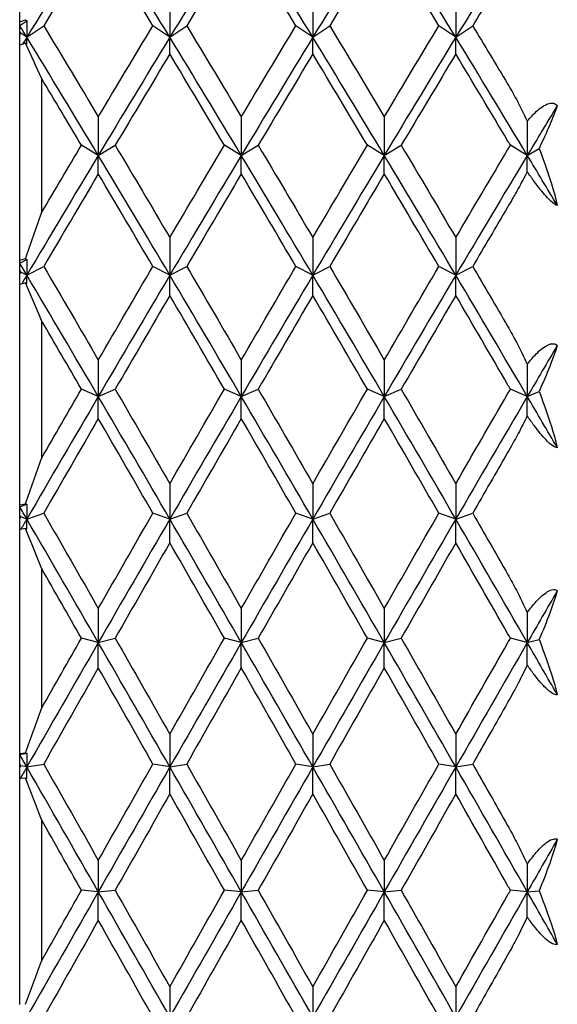
# Model space of a CAD drawing. Units: millimetres. Extents: x 75 to 778, y 133 to 588.
# Drawn here: x 546 to 550, y 532 to 541 of the extents above; entities that cross this region are included whole.
import ezdxf

# ---------------------------------------------------------------- set-up
doc = ezdxf.new("R2010")
doc.units = ezdxf.units.MM
doc.header["$LTSCALE"] = 0.5

msp = doc.modelspace()

# ---------------------------------------------------------------- linework, layer by layer
for p, q in [((545.5347, 540.5849), (545.5347, 542.4999)), ((546.9193, 540.8052), (546.9193, 540.4414)), ((548.238, 540.8052), (548.238, 540.4414)), ((549.5567, 540.8052), (549.5567, 540.4414)), ((545.5347, 540.5849), (545.5872, 540.6036)), ((545.5347, 540.5492), (545.6006, 540.5944)), ((545.5347, 540.5492), (545.5347, 540.5849)), ((545.5872, 540.6036), (545.6006, 540.5944)), ((545.6006, 540.5944), (545.6006, 540.4414)), ((545.5347, 540.4994), (545.5347, 540.5492)), ((545.5347, 540.4538), (545.5347, 540.4994)), ((545.6006, 540.4414), (545.5438, 540.4798)), ((545.6006, 540.4414), (545.7568, 540.5471)), ((546.9193, 540.4414), (546.7631, 540.5471)), ((546.9193, 540.4414), (547.0755, 540.5471)), ((548.238, 540.4414), (548.0818, 540.5471)), ((548.238, 540.4414), (548.3942, 540.5471)), ((549.5567, 540.4414), (549.4005, 540.5471)), ((549.5567, 540.4414), (549.7128, 540.5471)), ((545.5347, 540.3682), (545.5347, 540.4538)), ((545.6006, 540.3775), (545.6006, 540.4414)), ((546.9193, 540.2879), (546.9193, 540.4414)), ((548.238, 540.2879), (548.238, 540.4414)), ((549.5567, 540.2879), (549.5567, 540.4414)), ((545.5872, 540.3864), (545.5347, 540.3682)), ((545.5347, 538.3872), (545.5347, 540.3682)), ((545.5872, 540.3864), (545.6006, 540.3775)), ((545.7347, 540.0647), (545.7347, 538.8227)), ((546.26, 539.7085), (546.26, 539.3532)), ((547.5787, 539.7085), (547.5787, 539.3532)), ((548.8973, 539.7085), (548.8973, 539.3532)), ((550.216, 539.668), (550.216, 539.3532)), ((546.26, 539.3532), (546.1038, 539.4462)), ((546.26, 539.3532), (546.4161, 539.4462)), ((547.5787, 539.3532), (547.4225, 539.4462)), ((547.5787, 539.3532), (547.7348, 539.4462)), ((548.8973, 539.3532), (548.7412, 539.4462)), ((548.8973, 539.3532), (549.0535, 539.4462)), ((550.216, 539.3532), (550.0602, 539.446)), ((550.216, 539.3532), (550.3241, 539.4176)), ((546.26, 539.183), (546.26, 539.3532)), ((547.5787, 539.183), (547.5787, 539.3532)), ((548.8973, 539.183), (548.8973, 539.3532)), ((550.216, 539.2027), (550.216, 539.3532)), ((546.9193, 538.5951), (546.9193, 538.249)), ((548.238, 538.5951), (548.238, 538.249)), ((549.5567, 538.5951), (549.5567, 538.249)), ((545.5347, 538.3872), (545.5872, 538.4015)), ((545.5347, 538.3601), (545.6006, 538.3945)), ((545.5872, 538.4015), (545.6006, 538.3945)), ((545.6006, 538.3945), (545.6006, 538.249)), ((545.5347, 538.3601), (545.5347, 538.3872)), ((545.5347, 538.2992), (545.5347, 538.3601)), ((545.6006, 538.249), (545.7568, 538.3291)), ((546.9193, 538.249), (546.7631, 538.3291)), ((546.9193, 538.249), (547.0755, 538.3291)), ((548.238, 538.249), (548.0818, 538.3291)), ((548.238, 538.249), (548.3942, 538.3291)), ((549.5567, 538.249), (549.4005, 538.3291)), ((549.5567, 538.249), (549.7128, 538.3291)), ((545.5347, 538.2522), (545.5347, 538.2992)), ((545.5347, 538.1641), (545.5347, 538.2522)), ((545.6006, 538.249), (545.5438, 538.2781)), ((545.6006, 538.1711), (545.6006, 538.249)), ((546.9193, 538.0624), (546.9193, 538.249)), ((548.238, 538.0624), (548.238, 538.249)), ((549.5567, 538.0624), (549.5567, 538.249)), ((545.5872, 538.1778), (545.5347, 538.1641)), ((545.5347, 536.1332), (545.5347, 538.1641)), ((545.5872, 538.1778), (545.6006, 538.1711)), ((545.7347, 537.8328), (545.7347, 536.5596)), ((546.26, 537.4671), (546.26, 537.1309)), ((547.5787, 537.4671), (547.5787, 537.1309)), ((548.8973, 537.4671), (548.8973, 537.1309)), ((550.216, 537.4287), (550.216, 537.1309)), ((546.26, 537.1309), (546.1038, 537.198)), ((546.26, 537.1309), (546.4161, 537.198)), ((546.26, 536.9283), (546.26, 537.1309)), ((547.5787, 537.1309), (547.4225, 537.198)), ((547.5787, 537.1309), (547.7348, 537.198)), ((547.5787, 536.9283), (547.5787, 537.1309)), ((548.8973, 537.1309), (548.7412, 537.198)), ((548.8973, 537.1309), (549.0535, 537.198)), ((548.8973, 536.9283), (548.8973, 537.1309)), ((550.216, 537.1309), (550.0602, 537.1979)), ((550.216, 537.1309), (550.3241, 537.1774)), ((550.216, 536.9517), (550.216, 537.1309)), ((546.9193, 536.3269), (546.9193, 536.0013)), ((548.238, 536.3269), (548.238, 536.0013)), ((549.5567, 536.3269), (549.5567, 536.0013)), ((545.5347, 536.1332), (545.5872, 536.1428)), ((545.5347, 536.1148), (545.6006, 536.1381)), ((545.5347, 536.1148), (545.5347, 536.1332)), ((545.5872, 536.1428), (545.6006, 536.1381)), ((545.6006, 536.1381), (545.6006, 536.0013)), ((545.5347, 536.0433), (545.5347, 536.1148)), ((545.5347, 535.9953), (545.5347, 536.0433)), ((545.6006, 536.0013), (545.7568, 536.0552)), ((546.9193, 536.0013), (546.7631, 536.0552)), ((546.9193, 536.0013), (547.0755, 536.0552)), ((548.238, 536.0013), (548.0818, 536.0552)), ((548.238, 536.0013), (548.3942, 536.0552)), ((549.5567, 536.0013), (549.4005, 536.0552)), ((549.5567, 536.0013), (549.7128, 536.0552)), ((545.5347, 535.9053), (545.5347, 535.9953)), ((545.6006, 536.0013), (545.5438, 536.0209)), ((545.6006, 535.91), (545.6006, 536.0013)), ((546.9193, 535.7831), (546.9193, 536.0013)), ((548.238, 535.7831), (548.238, 536.0013)), ((549.5567, 535.7831), (549.5567, 536.0013)), ((545.5872, 535.9145), (545.5347, 535.9053)), ((545.5347, 533.8409), (545.5347, 535.9053)), ((545.5872, 535.9145), (545.6006, 535.91)), ((545.7347, 535.5491), (545.7347, 534.2548)), ((546.26, 535.1767), (546.26, 534.8624)), ((547.5787, 535.1767), (547.5787, 534.8624)), ((548.8973, 535.1767), (548.8973, 534.8624)), ((550.216, 535.1407), (550.216, 534.8624)), ((546.26, 534.8624), (546.1038, 534.903)), ((546.26, 534.8624), (546.4161, 534.903)), ((546.26, 534.629), (546.26, 534.8624)), ((547.5787, 534.8624), (547.4225, 534.903)), ((547.5787, 534.8624), (547.7348, 534.903)), ((547.5787, 534.629), (547.5787, 534.8624)), ((548.8973, 534.8624), (548.7412, 534.903)), ((548.8973, 534.8624), (549.0535, 534.903)), ((548.8973, 534.629), (548.8973, 534.8624)), ((550.216, 534.8624), (550.0602, 534.9029)), ((550.216, 534.8624), (550.3241, 534.8905)), ((550.216, 534.6558), (550.216, 534.8624)), ((546.9193, 534.0188), (546.9193, 533.7165)), ((548.238, 534.0188), (548.238, 533.7165)), ((549.5567, 534.0188), (549.5567, 533.7165)), ((545.5347, 533.8409), (545.5872, 533.8459)), ((545.5347, 533.8313), (545.6006, 533.8434)), ((545.5347, 533.8313), (545.5347, 533.8409)), ((545.5347, 533.7498), (545.5347, 533.8313)), ((545.5872, 533.8459), (545.6006, 533.8434)), ((545.6006, 533.8434), (545.6006, 533.7165)), ((545.5347, 533.7013), (545.5347, 533.7498)), ((545.5347, 533.6102), (545.5347, 533.7013)), ((545.6006, 533.7165), (545.5438, 533.7264)), ((545.6006, 533.7165), (545.7568, 533.7437)), ((545.6006, 533.6125), (545.6006, 533.7165)), ((546.9193, 533.7165), (546.7631, 533.7437)), ((546.9193, 533.7165), (547.0755, 533.7437)), ((546.9193, 533.4684), (546.9193, 533.7165)), ((548.238, 533.7165), (548.0818, 533.7437)), ((548.238, 533.7165), (548.3942, 533.7437)), ((548.238, 533.4684), (548.238, 533.7165)), ((549.5567, 533.7165), (549.4005, 533.7437)), ((549.5567, 533.7165), (549.7128, 533.7437)), ((549.5567, 533.4684), (549.5567, 533.7165)), ((545.5872, 533.6148), (545.5347, 533.6102)), ((545.5347, 531.5288), (545.5347, 533.6102)), ((545.5872, 533.6148), (545.6006, 533.6125)), ((545.7347, 533.2318), (545.7347, 531.9268)), ((546.26, 532.8557), (546.26, 532.5659)), ((547.5787, 532.8557), (547.5787, 532.5659)), ((548.8973, 532.8557), (548.8973, 532.5659)), ((550.216, 532.8225), (550.216, 532.5659)), ((546.26, 532.5659), (546.1038, 532.5797)), ((546.26, 532.5659), (546.4161, 532.5797)), ((546.26, 532.3035), (546.26, 532.5659)), ((547.5787, 532.5659), (547.4225, 532.5797)), ((547.5787, 532.5659), (547.7348, 532.5797)), ((547.5787, 532.3035), (547.5787, 532.5659)), ((548.8973, 532.5659), (548.7412, 532.5797)), ((548.8973, 532.5659), (549.0535, 532.5797)), ((548.8973, 532.3035), (548.8973, 532.5659)), ((550.216, 532.5659), (550.0602, 532.5797)), ((550.216, 532.5659), (550.3241, 532.5754)), ((550.216, 532.3336), (550.216, 532.5659)), ((546.9193, 531.6896), (546.9193, 531.4129)), ((548.238, 531.6896), (548.238, 531.4129)), ((549.5567, 531.6896), (549.5567, 531.4129))]:
    msp.add_line(p, q)
for points in [[(546.26, 541.5113), (546.0402, 541.1579), (545.8204, 540.8012), (545.6006, 540.4414)], [(546.9193, 540.4414), (546.6995, 540.8012), (546.4797, 541.1579), (546.26, 541.5113)], [(547.5787, 541.5113), (547.3589, 541.1579), (547.1391, 540.8012), (546.9193, 540.4414)], [(548.238, 540.4414), (548.0182, 540.8012), (547.7984, 541.1579), (547.5787, 541.5113)], [(548.8973, 541.5113), (548.6776, 541.1579), (548.4578, 540.8012), (548.238, 540.4414)], [(549.5567, 540.4414), (549.3369, 540.8012), (549.1171, 541.1579), (548.8973, 541.5113)], [(550.216, 541.5113), (549.9962, 541.1579), (549.7765, 540.8012), (549.5567, 540.4414)], [(546.26, 541.3749), (546.0922, 541.1009), (545.9245, 540.8249), (545.7568, 540.5471)], [(546.7631, 540.5471), (546.5954, 540.8249), (546.4277, 541.1009), (546.26, 541.3749)], [(547.5787, 541.3749), (547.4109, 541.1009), (547.2432, 540.8249), (547.0755, 540.5471)], [(548.0818, 540.5471), (547.9141, 540.8249), (547.7464, 541.1009), (547.5787, 541.3749)], [(548.8973, 541.3749), (548.7296, 541.1009), (548.5619, 540.8249), (548.3942, 540.5471)], [(549.4005, 540.5471), (549.2328, 540.8249), (549.0651, 541.1009), (548.8973, 541.3749)], [(550.0347, 541.0779), (549.9274, 540.9017), (549.8201, 540.7248), (549.7128, 540.5471)], [(545.6006, 540.4414), (545.5787, 540.4774), (545.5567, 540.5133), (545.5347, 540.5492)], [(545.5438, 540.4798), (545.5408, 540.4864), (545.5377, 540.4929), (545.5347, 540.4994)], [(545.5347, 540.4538), (545.5377, 540.4625), (545.5408, 540.4712), (545.5438, 540.4798)], [(545.7568, 540.5471), (545.9245, 540.2693), (546.0922, 539.9897), (546.26, 539.7085)], [(546.26, 539.7085), (546.4277, 539.9897), (546.5954, 540.2693), (546.7631, 540.5471)], [(547.0755, 540.5471), (547.2432, 540.2693), (547.4109, 539.9897), (547.5787, 539.7085)], [(547.5787, 539.7085), (547.7464, 539.9897), (547.9141, 540.2693), (548.0818, 540.5471)], [(548.3942, 540.5471), (548.5619, 540.2693), (548.7296, 539.9897), (548.8973, 539.7085)], [(548.8973, 539.7085), (549.0651, 539.9897), (549.2328, 540.2693), (549.4005, 540.5471)], [(549.7128, 540.5471), (549.8201, 540.3694), (549.9274, 540.191), (550.0347, 540.0119)], [(545.6006, 540.4414), (545.5876, 540.4201), (545.5747, 540.3988), (545.5617, 540.3776)], [(546.26, 539.3532), (546.0402, 539.7187), (545.8204, 540.0816), (545.6006, 540.4414)], [(546.9193, 540.4414), (546.6995, 540.0816), (546.4797, 539.7187), (546.26, 539.3532)], [(547.5787, 539.3532), (547.3589, 539.7187), (547.1391, 540.0816), (546.9193, 540.4414)], [(548.238, 540.4414), (548.0182, 540.0816), (547.7984, 539.7187), (547.5787, 539.3532)], [(548.8973, 539.3532), (548.6776, 539.7187), (548.4578, 540.0816), (548.238, 540.4414)], [(549.5567, 540.4414), (549.3369, 540.0816), (549.1171, 539.7187), (548.8973, 539.3532)], [(550.216, 539.3532), (549.9962, 539.7187), (549.7765, 540.0816), (549.5567, 540.4414)], [(545.7347, 540.0647), (545.6856, 540.1727), (545.6365, 540.28), (545.5872, 540.3864)], [(546.9193, 540.2879), (546.7516, 540.0091), (546.5839, 539.7284), (546.4161, 539.4462)], [(547.4225, 539.4462), (547.2548, 539.7284), (547.087, 540.0091), (546.9193, 540.2879)], [(548.238, 540.2879), (548.0703, 540.0091), (547.9025, 539.7284), (547.7348, 539.4462)], [(548.7412, 539.4462), (548.5734, 539.7284), (548.4057, 540.0091), (548.238, 540.2879)], [(549.5567, 540.2879), (549.3889, 540.0091), (549.2212, 539.7284), (549.0535, 539.4462)], [(550.0347, 539.4885), (549.8754, 539.7565), (549.716, 540.023), (549.5567, 540.2879)], [(546.1038, 539.4462), (545.9808, 539.6532), (545.8577, 539.8594), (545.7347, 540.0647)], [(550.493, 539.8123), (550.4006, 539.6598), (550.3083, 539.5067), (550.216, 539.3532)], [(550.493, 539.8123), (550.4564, 539.7074), (550.398, 539.5709), (550.3241, 539.4176)], [(550.0602, 539.446), (550.0516, 539.4602), (550.0431, 539.4744), (550.0347, 539.4885)], [(545.7347, 538.8227), (545.8577, 539.0314), (545.9808, 539.2392), (546.1038, 539.4462)], [(546.4161, 539.4462), (546.5839, 539.164), (546.7516, 538.8803), (546.9193, 538.5951)], [(546.9193, 538.5951), (547.087, 538.8803), (547.2548, 539.164), (547.4225, 539.4462)], [(547.7348, 539.4462), (547.9025, 539.164), (548.0703, 538.8803), (548.238, 538.5951)], [(548.238, 538.5951), (548.4057, 538.8803), (548.5734, 539.164), (548.7412, 539.4462)], [(549.0535, 539.4462), (549.2212, 539.164), (549.3889, 538.8803), (549.5567, 538.5951)], [(549.5567, 538.5951), (549.716, 538.866), (549.8754, 539.1357), (550.0347, 539.4039)], [(550.0347, 539.4039), (550.0431, 539.418), (550.0516, 539.4321), (550.0602, 539.446)], [(546.26, 539.3532), (546.0402, 538.9877), (545.8204, 538.6195), (545.6006, 538.249)], [(546.9193, 538.249), (546.6995, 538.6195), (546.4797, 538.9877), (546.26, 539.3532)], [(547.5787, 539.3532), (547.3589, 538.9877), (547.1391, 538.6195), (546.9193, 538.249)], [(548.238, 538.249), (548.0182, 538.6195), (547.7984, 538.9877), (547.5787, 539.3532)], [(548.8973, 539.3532), (548.6776, 538.9877), (548.4578, 538.6195), (548.238, 538.249)], [(549.5567, 538.249), (549.3369, 538.6195), (549.1171, 538.9877), (548.8973, 539.3532)], [(550.216, 539.3532), (549.9962, 538.9877), (549.7765, 538.6195), (549.5567, 538.249)], [(550.493, 538.8912), (550.4006, 539.0457), (550.3083, 539.1997), (550.216, 539.3532)], [(546.26, 539.183), (546.0922, 538.8999), (545.9245, 538.6152), (545.7568, 538.3291)], [(546.7631, 538.3291), (546.5954, 538.6152), (546.4277, 538.8999), (546.26, 539.183)], [(547.5787, 539.183), (547.4109, 538.8999), (547.2432, 538.6152), (547.0755, 538.3291)], [(548.0818, 538.3291), (547.9141, 538.6152), (547.7464, 538.8999), (547.5787, 539.183)], [(548.8973, 539.183), (548.7296, 538.8999), (548.5619, 538.6152), (548.3942, 538.3291)], [(549.4005, 538.3291), (549.2328, 538.6152), (549.0651, 538.8999), (548.8973, 539.183)], [(550.0347, 538.8763), (549.9274, 538.6945), (549.8201, 538.5121), (549.7128, 538.3291)], [(545.5872, 538.4015), (545.6365, 538.5418), (545.6856, 538.6822), (545.7347, 538.8227)], [(545.6006, 538.249), (545.5787, 538.286), (545.5567, 538.3231), (545.5347, 538.3601)], [(545.7568, 538.3291), (545.9245, 538.0431), (546.0922, 537.7557), (546.26, 537.4671)], [(546.26, 537.4671), (546.4277, 537.7557), (546.5954, 538.0431), (546.7631, 538.3291)], [(547.0755, 538.3291), (547.2432, 538.0431), (547.4109, 537.7557), (547.5787, 537.4671)], [(547.5787, 537.4671), (547.7464, 537.7557), (547.9141, 538.0431), (548.0818, 538.3291)], [(548.3942, 538.3291), (548.5619, 538.0431), (548.7296, 537.7557), (548.8973, 537.4671)], [(548.8973, 537.4671), (549.0651, 537.7557), (549.2328, 538.0431), (549.4005, 538.3291)], [(549.7128, 538.3291), (549.8201, 538.1462), (549.9274, 537.9626), (550.0347, 537.7786)], [(545.5438, 538.2781), (545.5408, 538.2852), (545.5377, 538.2922), (545.5347, 538.2992)], [(545.5347, 538.2522), (545.5377, 538.2609), (545.5408, 538.2695), (545.5438, 538.2781)], [(545.6006, 538.249), (545.5848, 538.2223), (545.569, 538.1956), (545.5531, 538.1689)], [(546.26, 537.1309), (546.0402, 537.5057), (545.8204, 537.8785), (545.6006, 538.249)], [(546.9193, 538.249), (546.6995, 537.8785), (546.4797, 537.5057), (546.26, 537.1309)], [(547.5787, 537.1309), (547.3589, 537.5057), (547.1391, 537.8785), (546.9193, 538.249)], [(548.238, 538.249), (548.0182, 537.8785), (547.7984, 537.5057), (547.5787, 537.1309)], [(548.8973, 537.1309), (548.6776, 537.5057), (548.4578, 537.8785), (548.238, 538.249)], [(549.5567, 538.249), (549.3369, 537.8785), (549.1171, 537.5057), (548.8973, 537.1309)], [(550.216, 537.1309), (549.9962, 537.5057), (549.7765, 537.8785), (549.5567, 538.249)], [(545.7347, 537.8328), (545.6856, 537.9486), (545.6365, 538.0636), (545.5872, 538.1778)], [(546.9193, 538.0624), (546.7516, 537.7755), (546.5839, 537.4873), (546.4161, 537.198)], [(547.4225, 537.198), (547.2548, 537.4873), (547.087, 537.7755), (546.9193, 538.0624)], [(548.238, 538.0624), (548.0703, 537.7755), (547.9025, 537.4873), (547.7348, 537.198)], [(548.7412, 537.198), (548.5734, 537.4873), (548.4057, 537.7755), (548.238, 538.0624)], [(549.5567, 538.0624), (549.3889, 537.7755), (549.2212, 537.4873), (549.0535, 537.198)], [(550.0347, 537.2414), (549.8754, 537.5162), (549.716, 537.7899), (549.5567, 538.0624)], [(546.1038, 537.198), (545.9808, 537.4103), (545.8577, 537.6219), (545.7347, 537.8328)], [(550.493, 537.6021), (550.4006, 537.4454), (550.3083, 537.2883), (550.216, 537.1309)], [(550.493, 537.6021), (550.4564, 537.4864), (550.398, 537.3395), (550.3241, 537.1774)], [(550.0602, 537.1979), (550.0516, 537.2124), (550.0431, 537.2269), (550.0347, 537.2414)], [(546.26, 537.1309), (546.0402, 536.7562), (545.8204, 536.3795), (545.6006, 536.0013)], [(545.7347, 536.5596), (545.8577, 536.773), (545.9808, 536.9858), (546.1038, 537.198)], [(546.9193, 536.0013), (546.6995, 536.3795), (546.4797, 536.7562), (546.26, 537.1309)], [(546.4161, 537.198), (546.5839, 536.9087), (546.7516, 536.6183), (546.9193, 536.3269)], [(546.9193, 536.3269), (547.087, 536.6183), (547.2548, 536.9087), (547.4225, 537.198)], [(547.5787, 537.1309), (547.3589, 536.7562), (547.1391, 536.3795), (546.9193, 536.0013)], [(548.238, 536.0013), (548.0182, 536.3795), (547.7984, 536.7562), (547.5787, 537.1309)], [(547.7348, 537.198), (547.9025, 536.9087), (548.0703, 536.6183), (548.238, 536.3269)], [(548.238, 536.3269), (548.4057, 536.6183), (548.5734, 536.9087), (548.7412, 537.198)], [(548.8973, 537.1309), (548.6776, 536.7562), (548.4578, 536.3795), (548.238, 536.0013)], [(549.5567, 536.0013), (549.3369, 536.3795), (549.1171, 536.7562), (548.8973, 537.1309)], [(549.0535, 537.198), (549.2212, 536.9087), (549.3889, 536.6183), (549.5567, 536.3269)], [(549.5567, 536.3269), (549.716, 536.6037), (549.8754, 536.8797), (550.0347, 537.1546)], [(550.216, 537.1309), (549.9962, 536.7562), (549.7765, 536.3795), (549.5567, 536.0013)], [(550.0347, 537.1546), (550.0431, 537.1691), (550.0516, 537.1836), (550.0602, 537.1979)], [(550.493, 536.6578), (550.4006, 536.8158), (550.3083, 536.9736), (550.216, 537.1309)], [(546.26, 536.9283), (546.0922, 536.6383), (545.9245, 536.3472), (545.7568, 536.0552)], [(546.7631, 536.0552), (546.5954, 536.3472), (546.4277, 536.6383), (546.26, 536.9283)], [(547.5787, 536.9283), (547.4109, 536.6383), (547.2432, 536.3472), (547.0755, 536.0552)], [(548.0818, 536.0552), (547.9141, 536.3472), (547.7464, 536.6383), (547.5787, 536.9283)], [(548.8973, 536.9283), (548.7296, 536.6383), (548.5619, 536.3472), (548.3942, 536.0552)], [(549.4005, 536.0552), (549.2328, 536.3472), (549.0651, 536.6383), (548.8973, 536.9283)], [(550.0347, 536.6144), (549.9274, 536.4284), (549.8201, 536.242), (549.7128, 536.0552)], [(545.5872, 536.1428), (545.6365, 536.2815), (545.6856, 536.4204), (545.7347, 536.5596)], [(545.6006, 536.0013), (545.5787, 536.0392), (545.5567, 536.077), (545.5347, 536.1148)], [(545.5438, 536.0209), (545.5408, 536.0284), (545.5377, 536.0358), (545.5347, 536.0433)], [(545.7568, 536.0552), (545.9245, 535.7632), (546.0922, 535.4703), (546.26, 535.1767)], [(546.26, 535.1767), (546.4277, 535.4703), (546.5954, 535.7632), (546.7631, 536.0552)], [(547.0755, 536.0552), (547.2432, 535.7632), (547.4109, 535.4703), (547.5787, 535.1767)], [(547.5787, 535.1767), (547.7464, 535.4703), (547.9141, 535.7632), (548.0818, 536.0552)], [(548.3942, 536.0552), (548.5619, 535.7632), (548.7296, 535.4703), (548.8973, 535.1767)], [(548.8973, 535.1767), (549.0651, 535.4703), (549.2328, 535.7632), (549.4005, 536.0552)], [(549.7128, 536.0552), (549.8201, 535.8685), (549.9274, 535.6813), (550.0347, 535.4938)], [(545.5347, 535.9953), (545.5377, 536.0039), (545.5408, 536.0124), (545.5438, 536.0209)], [(545.6006, 536.0013), (545.5824, 535.97), (545.5642, 535.9387), (545.546, 535.9073)], [(546.26, 534.8624), (546.0402, 535.2434), (545.8204, 535.6231), (545.6006, 536.0013)], [(546.9193, 536.0013), (546.6995, 535.6231), (546.4797, 535.2434), (546.26, 534.8624)], [(547.5787, 534.8624), (547.3589, 535.2434), (547.1391, 535.6231), (546.9193, 536.0013)], [(548.238, 536.0013), (548.0182, 535.6231), (547.7984, 535.2434), (547.5787, 534.8624)], [(548.8973, 534.8624), (548.6776, 535.2434), (548.4578, 535.6231), (548.238, 536.0013)], [(549.5567, 536.0013), (549.3369, 535.6231), (549.1171, 535.2434), (548.8973, 534.8624)], [(550.216, 534.8624), (549.9962, 535.2434), (549.7765, 535.6231), (549.5567, 536.0013)], [(545.7347, 535.5491), (545.6856, 535.6715), (545.6365, 535.7934), (545.5872, 535.9145)], [(546.9193, 535.7831), (546.7516, 535.4905), (546.5839, 535.1971), (546.4161, 534.903)], [(547.4225, 534.903), (547.2548, 535.1971), (547.087, 535.4905), (546.9193, 535.7831)], [(548.238, 535.7831), (548.0703, 535.4905), (547.9025, 535.1971), (547.7348, 534.903)], [(548.7412, 534.903), (548.5734, 535.1971), (548.4057, 535.4905), (548.238, 535.7831)], [(549.5567, 535.7831), (549.3889, 535.4905), (549.2212, 535.1971), (549.0535, 534.903)], [(550.0347, 534.9471), (549.8754, 535.2265), (549.716, 535.5052), (549.5567, 535.7831)], [(546.1038, 534.903), (545.9808, 535.1188), (545.8577, 535.3341), (545.7347, 535.5491)], [(550.493, 535.3418), (550.4006, 535.1822), (550.3083, 535.0224), (550.216, 534.8624)], [(550.493, 535.3418), (550.4564, 535.2162), (550.398, 535.0601), (550.3241, 534.8905)], [(550.0602, 534.9029), (550.0516, 534.9177), (550.0431, 534.9324), (550.0347, 534.9471)], [(546.26, 534.8624), (546.0402, 534.4815), (545.8204, 534.0994), (545.6006, 533.7165)], [(545.7347, 534.2548), (545.8577, 534.4712), (545.9808, 534.6873), (546.1038, 534.903)], [(546.9193, 533.7165), (546.6995, 534.0994), (546.4797, 534.4815), (546.26, 534.8624)], [(546.4161, 534.903), (546.5839, 534.6089), (546.7516, 534.3141), (546.9193, 534.0188)], [(546.9193, 534.0188), (547.087, 534.3141), (547.2548, 534.6089), (547.4225, 534.903)], [(547.5787, 534.8624), (547.3589, 534.4815), (547.1391, 534.0994), (546.9193, 533.7165)], [(548.238, 533.7165), (548.0182, 534.0994), (547.7984, 534.4815), (547.5787, 534.8624)], [(547.7348, 534.903), (547.9025, 534.6089), (548.0703, 534.3141), (548.238, 534.0188)], [(548.238, 534.0188), (548.4057, 534.3141), (548.5734, 534.6089), (548.7412, 534.903)], [(548.8973, 534.8624), (548.6776, 534.4815), (548.4578, 534.0994), (548.238, 533.7165)], [(549.5567, 533.7165), (549.3369, 534.0994), (549.1171, 534.4815), (548.8973, 534.8624)], [(549.0535, 534.903), (549.2212, 534.6089), (549.3889, 534.3141), (549.5567, 534.0188)], [(550.216, 534.8624), (549.9962, 534.4815), (549.7765, 534.0994), (549.5567, 533.7165)], [(549.5567, 534.0188), (549.716, 534.2994), (549.8754, 534.5795), (550.0347, 534.8589)], [(550.0347, 534.8589), (550.0431, 534.8737), (550.0516, 534.8883), (550.0602, 534.9029)], [(550.493, 534.3818), (550.4006, 534.5422), (550.3083, 534.7024), (550.216, 534.8624)], [(546.26, 534.629), (546.0922, 534.3345), (545.9245, 534.0393), (545.7568, 533.7437)], [(546.7631, 533.7437), (546.5954, 534.0393), (546.4277, 534.3345), (546.26, 534.629)], [(547.5787, 534.629), (547.4109, 534.3345), (547.2432, 534.0393), (547.0755, 533.7437)], [(548.0818, 533.7437), (547.9141, 534.0393), (547.7464, 534.3345), (547.5787, 534.629)], [(548.8973, 534.629), (548.7296, 534.3345), (548.5619, 534.0393), (548.3942, 533.7437)], [(549.4005, 533.7437), (549.2328, 534.0393), (549.0651, 534.3345), (548.8973, 534.629)], [(550.0347, 534.3104), (549.9274, 534.1217), (549.8201, 533.9328), (549.7128, 533.7437)], [(545.5872, 533.8459), (545.6365, 533.9818), (545.6856, 534.1181), (545.7347, 534.2548)], [(545.6006, 533.7165), (545.5787, 533.7548), (545.5567, 533.7931), (545.5347, 533.8313)], [(545.5438, 533.7264), (545.5408, 533.7342), (545.5377, 533.742), (545.5347, 533.7498)], [(545.5347, 533.7013), (545.5377, 533.7097), (545.5408, 533.718), (545.5438, 533.7264)], [(545.6006, 533.7165), (545.5804, 533.6812), (545.5601, 533.646), (545.5399, 533.6107)], [(546.26, 532.5659), (546.0402, 532.9499), (545.8204, 533.3336), (545.6006, 533.7165)], [(545.7568, 533.7437), (545.9245, 533.4481), (546.0922, 533.1521), (546.26, 532.8557)], [(546.26, 532.8557), (546.4277, 533.1521), (546.5954, 533.4481), (546.7631, 533.7437)], [(546.9193, 533.7165), (546.6995, 533.3336), (546.4797, 532.9499), (546.26, 532.5659)], [(547.5787, 532.5659), (547.3589, 532.9499), (547.1391, 533.3336), (546.9193, 533.7165)], [(547.0755, 533.7437), (547.2432, 533.4481), (547.4109, 533.1521), (547.5787, 532.8557)], [(547.5787, 532.8557), (547.7464, 533.1521), (547.9141, 533.4481), (548.0818, 533.7437)], [(548.238, 533.7165), (548.0182, 533.3336), (547.7984, 532.9499), (547.5787, 532.5659)], [(548.8973, 532.5659), (548.6776, 532.9499), (548.4578, 533.3336), (548.238, 533.7165)], [(548.3942, 533.7437), (548.5619, 533.4481), (548.7296, 533.1521), (548.8973, 532.8557)], [(548.8973, 532.8557), (549.0651, 533.1521), (549.2328, 533.4481), (549.4005, 533.7437)], [(549.5567, 533.7165), (549.3369, 533.3336), (549.1171, 532.9499), (548.8973, 532.5659)], [(550.216, 532.5659), (549.9962, 532.9499), (549.7765, 533.3336), (549.5567, 533.7165)], [(549.7128, 533.7437), (549.8201, 533.5546), (549.9274, 533.3654), (550.0347, 533.176)], [(545.7347, 533.2318), (545.6856, 533.36), (545.6365, 533.4876), (545.5872, 533.6148)], [(546.9193, 533.4684), (546.7516, 533.1725), (546.5839, 532.8762), (546.4161, 532.5797)], [(547.4225, 532.5797), (547.2548, 532.8762), (547.087, 533.1725), (546.9193, 533.4684)], [(548.238, 533.4684), (548.0703, 533.1725), (547.9025, 532.8762), (547.7348, 532.5797)], [(548.7412, 532.5797), (548.5734, 532.8762), (548.4057, 533.1725), (548.238, 533.4684)], [(549.5567, 533.4684), (549.3889, 533.1725), (549.2212, 532.8762), (549.0535, 532.5797)], [(550.0347, 532.6241), (549.8754, 532.9058), (549.716, 533.1873), (549.5567, 533.4684)], [(546.1038, 532.5797), (545.9808, 532.7972), (545.8577, 533.0146), (545.7347, 533.2318)], [(550.493, 533.0496), (550.4006, 532.8884), (550.3083, 532.7272), (550.216, 532.5659)], [(550.493, 533.0496), (550.4564, 532.9152), (550.398, 532.7512), (550.3241, 532.5754)], [(550.0602, 532.5797), (550.0516, 532.5944), (550.0431, 532.6093), (550.0347, 532.6241)], [(546.26, 532.5659), (546.0402, 532.1818), (545.8204, 531.7974), (545.6006, 531.4129)], [(545.7347, 531.9268), (545.8577, 532.1445), (545.9808, 532.3622), (546.1038, 532.5797)], [(546.9193, 531.4129), (546.6995, 531.7974), (546.4797, 532.1818), (546.26, 532.5659)], [(546.4161, 532.5797), (546.5839, 532.2832), (546.7516, 531.9864), (546.9193, 531.6896)], [(546.9193, 531.6896), (547.087, 531.9864), (547.2548, 532.2832), (547.4225, 532.5797)], [(547.5787, 532.5659), (547.3589, 532.1818), (547.1391, 531.7974), (546.9193, 531.4129)], [(548.238, 531.4129), (548.0182, 531.7974), (547.7984, 532.1818), (547.5787, 532.5659)], [(547.7348, 532.5797), (547.9025, 532.2832), (548.0703, 531.9864), (548.238, 531.6896)], [(548.238, 531.6896), (548.4057, 531.9864), (548.5734, 532.2832), (548.7412, 532.5797)], [(548.8973, 532.5659), (548.6776, 532.1818), (548.4578, 531.7974), (548.238, 531.4129)], [(549.5567, 531.4129), (549.3369, 531.7974), (549.1171, 532.1818), (548.8973, 532.5659)], [(549.0535, 532.5797), (549.2212, 532.2832), (549.3889, 531.9864), (549.5567, 531.6896)], [(550.216, 532.5659), (549.9962, 532.1818), (549.7765, 531.7974), (549.5567, 531.4129)], [(549.5567, 531.6896), (549.716, 531.9716), (549.8754, 532.2535), (550.0347, 532.5352)], [(550.0347, 532.5352), (550.0431, 532.5501), (550.0516, 532.5649), (550.0602, 532.5797)], [(550.493, 532.0818), (550.4006, 532.2432), (550.3083, 532.4046), (550.216, 532.5659)], [(546.26, 532.3035), (546.0922, 532.0069), (545.9245, 531.7101), (545.7568, 531.4132)], [(546.7631, 531.4132), (546.5954, 531.7101), (546.4277, 532.0069), (546.26, 532.3035)], [(547.5787, 532.3035), (547.4109, 532.0069), (547.2432, 531.7101), (547.0755, 531.4132)], [(548.0818, 531.4132), (547.9141, 531.7101), (547.7464, 532.0069), (547.5787, 532.3035)], [(548.8973, 532.3035), (548.7296, 532.0069), (548.5619, 531.7101), (548.3942, 531.4132)], [(549.4005, 531.4132), (549.2328, 531.7101), (549.0651, 532.0069), (548.8973, 532.3035)], [(550.0347, 531.9828), (549.9274, 531.793), (549.8201, 531.6031), (549.7128, 531.4132)], [(545.5872, 531.5291), (545.6365, 531.6612), (545.6856, 531.7938), (545.7347, 531.9268)]]:
    msp.add_open_spline(points, degree=3)
for points, knots in [([(550.0347, 540.0119), (550.0623, 539.9657), (550.0892, 539.918), (550.1502, 539.8042), (550.1839, 539.7365), (550.216, 539.668)], [0.00000938, 0.00000938, 0.00000938, 0.00000938, 0.01687227, 0.01687227, 0.03968058, 0.03968058, 0.03968058, 0.03968058]), ([(550.216, 539.668), (550.2427, 539.7003), (550.2703, 539.7305), (550.3371, 539.7928), (550.3727, 539.8169), (550.4222, 539.8346), (550.44, 539.8369), (550.4702, 539.8306), (550.4825, 539.8235), (550.493, 539.8123)], [0.03431407, 0.03431407, 0.03431407, 0.03431407, 0.04830934, 0.04830934, 0.06809028, 0.06809028, 0.07983161, 0.07983161, 0.08990745, 0.08990745, 0.08990745, 0.08990745]), ([(550.3241, 539.4176), (550.3745, 539.2909), (550.418, 539.1651), (550.4673, 538.9949), (550.4811, 538.9427), (550.493, 538.8912)], [0.06718258, 0.06718258, 0.06718258, 0.06718258, 0.10884138, 0.10884138, 0.12700338, 0.12700338, 0.12700338, 0.12700338]), ([(550.216, 539.2027), (550.189, 539.1511), (550.1609, 539.0989), (550.1151, 539.016), (550.0978, 538.9854), (550.0653, 538.9286), (550.0501, 538.9025), (550.0347, 538.8763)], [0.07270989, 0.07270989, 0.07270989, 0.07270989, 0.08844732, 0.08844732, 0.09759171, 0.09759171, 0.10532556, 0.10532556, 0.10532556, 0.10532556]), ([(550.493, 538.8912), (550.4808, 538.8955), (550.4662, 538.9045), (550.43, 538.934), (550.4086, 538.9553), (550.3547, 539.0149), (550.3185, 539.06), (550.2578, 539.1425), (550.2367, 539.1725), (550.216, 539.2027)], [0, 0, 0, 0, 0.00919832, 0.00919832, 0.01995584, 0.01995584, 0.03579832, 0.03579832, 0.04435969, 0.04435969, 0.04435969, 0.04435969]), ([(550.0347, 537.7786), (550.0623, 537.7312), (550.0892, 537.6824), (550.1502, 537.5664), (550.1839, 537.4979), (550.216, 537.4287)], [0.00000938, 0.00000938, 0.00000938, 0.00000938, 0.01687227, 0.01687227, 0.03968058, 0.03968058, 0.03968058, 0.03968058]), ([(550.216, 537.4287), (550.2427, 537.4628), (550.2703, 537.4951), (550.3371, 537.563), (550.3727, 537.5905), (550.4222, 537.6138), (550.44, 537.6184), (550.4702, 537.6164), (550.4825, 537.6113), (550.493, 537.6021)], [0.03431407, 0.03431407, 0.03431407, 0.03431407, 0.04830934, 0.04830934, 0.06809028, 0.06809028, 0.07983161, 0.07983161, 0.08990745, 0.08990745, 0.08990745, 0.08990745]), ([(550.3241, 537.1774), (550.3745, 537.0509), (550.418, 536.9262), (550.4673, 536.759), (550.4811, 536.7079), (550.493, 536.6578)], [0.06718258, 0.06718258, 0.06718258, 0.06718258, 0.10884138, 0.10884138, 0.12700338, 0.12700338, 0.12700338, 0.12700338]), ([(550.216, 536.9517), (550.189, 536.8979), (550.1609, 536.8436), (550.1151, 536.7579), (550.0978, 536.7263), (550.0653, 536.668), (550.0501, 536.6412), (550.0347, 536.6144)], [0.07270989, 0.07270989, 0.07270989, 0.07270989, 0.08844732, 0.08844732, 0.09759171, 0.09759171, 0.10532556, 0.10532556, 0.10532556, 0.10532556]), ([(550.493, 536.6578), (550.4808, 536.6595), (550.4662, 536.6662), (550.43, 536.6914), (550.4086, 536.7108), (550.3547, 536.7668), (550.3185, 536.8104), (550.2578, 536.8917), (550.2367, 536.9215), (550.216, 536.9517)], [0, 0, 0, 0, 0.00919832, 0.00919832, 0.01995584, 0.01995584, 0.03579832, 0.03579832, 0.04435969, 0.04435969, 0.04435969, 0.04435969]), ([(550.0347, 535.4938), (550.0623, 535.4455), (550.0892, 535.396), (550.1502, 535.2789), (550.1839, 535.21), (550.216, 535.1407)], [0.00000938, 0.00000938, 0.00000938, 0.00000938, 0.01687227, 0.01687227, 0.03968058, 0.03968058, 0.03968058, 0.03968058]), ([(550.216, 535.1407), (550.2427, 535.1764), (550.2703, 535.2105), (550.3371, 535.2834), (550.3727, 535.3141), (550.4222, 535.3429), (550.44, 535.3497), (550.4702, 535.352), (550.4825, 535.3489), (550.493, 535.3418)], [0.03431407, 0.03431407, 0.03431407, 0.03431407, 0.04830934, 0.04830934, 0.06809028, 0.06809028, 0.07983161, 0.07983161, 0.08990745, 0.08990745, 0.08990745, 0.08990745]), ([(550.3241, 534.8905), (550.3745, 534.7652), (550.418, 534.6427), (550.4673, 534.4797), (550.4811, 534.4302), (550.493, 534.3818)], [0.06718258, 0.06718258, 0.06718258, 0.06718258, 0.10884138, 0.10884138, 0.12700338, 0.12700338, 0.12700338, 0.12700338]), ([(550.216, 534.6558), (550.189, 534.6002), (550.1609, 534.5444), (550.1151, 534.4566), (550.0978, 534.4243), (550.0653, 534.3648), (550.0501, 534.3375), (550.0347, 534.3104)], [0.07270989, 0.07270989, 0.07270989, 0.07270989, 0.08844732, 0.08844732, 0.09759171, 0.09759171, 0.10532556, 0.10532556, 0.10532556, 0.10532556]), ([(550.493, 534.3818), (550.4808, 534.381), (550.4662, 534.3855), (550.43, 534.4061), (550.4086, 534.4234), (550.3547, 534.4754), (550.3185, 534.5171), (550.2578, 534.5966), (550.2367, 534.6259), (550.216, 534.6558)], [0, 0, 0, 0, 0.00919832, 0.00919832, 0.01995584, 0.01995584, 0.03579832, 0.03579832, 0.04435969, 0.04435969, 0.04435969, 0.04435969]), ([(550.0347, 533.176), (550.0623, 533.1271), (550.0892, 533.0774), (550.1502, 532.96), (550.1839, 532.8913), (550.216, 532.8225)], [0.00000938, 0.00000938, 0.00000938, 0.00000938, 0.01687227, 0.01687227, 0.03968058, 0.03968058, 0.03968058, 0.03968058]), ([(550.216, 532.8225), (550.2427, 532.8594), (550.2703, 532.8951), (550.3371, 532.9724), (550.3727, 533.0061), (550.4222, 533.0401), (550.44, 533.049), (550.4702, 533.0556), (550.4825, 533.0547), (550.493, 533.0496)], [0.03431407, 0.03431407, 0.03431407, 0.03431407, 0.04830934, 0.04830934, 0.06809028, 0.06809028, 0.07983161, 0.07983161, 0.08990745, 0.08990745, 0.08990745, 0.08990745]), ([(550.3241, 532.5754), (550.3745, 532.4523), (550.418, 532.3329), (550.4673, 532.1756), (550.4811, 532.128), (550.493, 532.0818)], [0.06718258, 0.06718258, 0.06718258, 0.06718258, 0.10884138, 0.10884138, 0.12700338, 0.12700338, 0.12700338, 0.12700338]), ([(550.216, 532.3336), (550.189, 532.2767), (550.1609, 532.2197), (550.1151, 532.1305), (550.0978, 532.0977), (550.0653, 532.0376), (550.0501, 532.0101), (550.0347, 531.9828)], [0.07270989, 0.07270989, 0.07270989, 0.07270989, 0.08844732, 0.08844732, 0.09759171, 0.09759171, 0.10532556, 0.10532556, 0.10532556, 0.10532556]), ([(550.493, 532.0818), (550.4808, 532.0784), (550.4662, 532.0805), (550.43, 532.0964), (550.4086, 532.1116), (550.3547, 532.159), (550.3185, 532.1986), (550.2578, 532.2756), (550.2367, 532.3042), (550.216, 532.3336)], [0, 0, 0, 0, 0.00919832, 0.00919832, 0.01995584, 0.01995584, 0.03579832, 0.03579832, 0.04435969, 0.04435969, 0.04435969, 0.04435969])]:
    msp.add_open_spline(points, degree=3, knots=knots)

doc.saveas('drawing.dxf')
